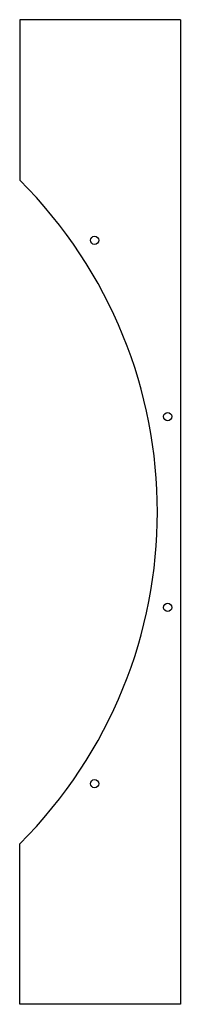
# Model space of a CAD drawing. Extents: x 202 to 314, y -300 to 300.
import ezdxf

# ---------------------------------------------------------------- set-up
doc = ezdxf.new("R2010")
doc.units = 0
doc.layers.get('0').update_dxf_attribs({"linetype": 'continuous'})

# ---------------------------------------------------------------- blocks, each defined once
blk = doc.blocks.new('PAD')
at = {"color": 0}
for p, q in [((202.23, 300), (202.23, 202.23)), ((300, 300), (202.23, 300)), ((300, 300), (300, -300)), ((202.23, -300), (202.23, -202.23)), ((300, -300), (202.23, -300))]:
    blk.add_line(p, q, dxfattribs=at)
for centre in [(247.78, 165.56), (292.27, 58.14), (292.27, -58.14), (247.78, -165.56)]:
    blk.add_circle(centre, 2.5, dxfattribs=at)
blk.add_arc((0, 0), 286, -45, 45, dxfattribs=at)

msp = doc.modelspace()

# ---------------------------------------------------------------- block references
at = {"color": 0}
msp.add_blockref('PAD', (0, 0), dxfattribs=at)

doc.saveas('drawing.dxf')
